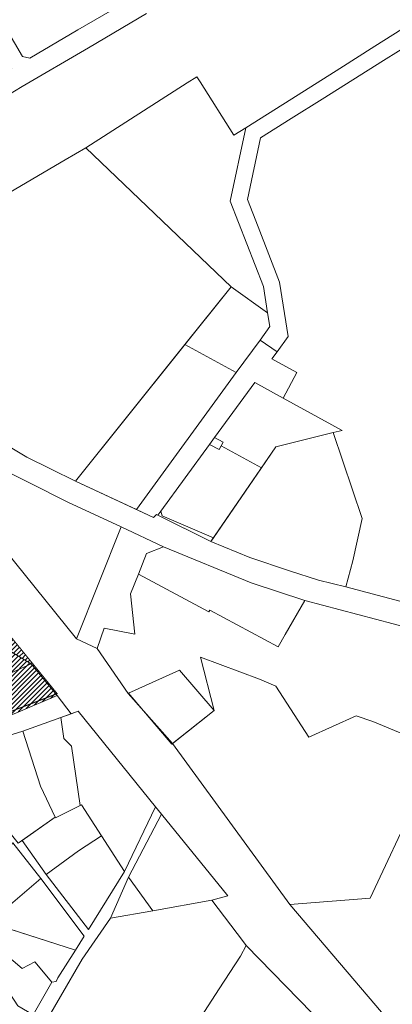
# Model space of a CAD drawing. Units: millimetres. Extents: x -1681 to 26508, y 8313 to 19736.
# Drawn here: x 4667 to 5026, y 13825 to 14775 of the extents above; entities that cross this region are included whole.
import ezdxf

# ---------------------------------------------------------------- set-up
doc = ezdxf.new("R2010")
doc.units = ezdxf.units.MM
doc.linetypes.add('DASHED', pattern=[0.75, 0.5, -0.25])
for name, color, linetype, lineweight in [('0_planeeritava ala kontaktvööndi piir', 5, 'DASHED', 30), ('Level 1', 24, 'Continuous', 0), ('peetri kontakt', 7, 'Continuous', 0)]:
    doc.layers.add(name, color=color, linetype=linetype, lineweight=lineweight)

msp = doc.modelspace()

# ---------------------------------------------------------------- hatches: boundary and pattern name
at = {"layer": 'peetri kontakt', "linetype": 'Continuous', "lineweight": 15}
h = msp.add_hatch(dxfattribs=at)
h.set_pattern_fill('ANSI31', color=72, style=0)
h.set_pattern_definition([(45, (-16779.581, 531.781), (-2.24506403, 2.24506403), [])])
h.paths.add_polyline_path([(4556.45, 14289.76), (4590.77, 14246.54), (4638.54, 14186.83), (4654.32, 14167.34), (4677.78, 14153.29), (4702.75, 14124.53), (4635.94, 14206.56), (4512.83, 14357.72), (4393.13, 14504.71), (4363.01, 14485.15), (4441.28, 14439.19), (4425.32, 14410.23), (4484.4, 14355.95), (4430.86, 14327.51), (4455.29, 14314), (4504.28, 14337.69)])
h = msp.add_hatch(dxfattribs=at)
h.set_pattern_fill('ANSI31', color=50, style=0)
h.set_pattern_definition([(45, (-11599.78, -2966.182), (-2.24506403, 2.24506403), [])])
h.paths.add_polyline_path([(4590.77, 14246.54), (4556.45, 14289.76), (4522.92, 14263.47), (4557.04, 14221.76), (4535.74, 14206.11), (4572.04, 14156.13), (4580.81, 14160.62), (4588.16, 14148.82), (4602.94, 14090.09), (4632.6, 14097.89), (4647.28, 14099.51), (4702.89, 14122.85), (4677.78, 14153.29), (4654.32, 14167.34), (4638.54, 14186.83)])

# ---------------------------------------------------------------- linework, layer by layer
at = {"layer": '0_planeeritava ala kontaktvööndi piir', "ltscale": 5, "const_width": 1}
msp.add_lwpolyline([(4173.39, 14781.17), (4322.91, 14590.92), (4702.75, 14124.53), (4702.75, 14124.53), (4702.75, 14124.53), (4702.75, 14124.53), (4651.95, 14104.99), (4457.06, 14057.95), (4457.06, 14057.95), (4394.99, 14047.65), (4394.99, 14047.65), (4394.99, 14047.65), (4353.16, 14027.12), (4298.55, 13999.29), (4194.14, 13945.75), (4078.11, 13897.9), (3997.46, 13827.3)], dxfattribs=at)
at = {"layer": 'Level 1', "flags": 128}
for points in [[(5102.31, 13711.72), (5023.17, 13808.47), (4927.24, 13921.24), (4814.02, 14076.55), (4771.21, 14124.83), (4741.36, 14168.11), (4721.26, 14177.38), (4532.38, 14411.99), (4415.85, 14556.71), (4222.65, 14796.14), (4105.81, 14952.17), (4076.93, 14991.68), (3941.32, 15198.6), (3879.72, 15280.74), (3894.26, 15292.4), (3858.72, 15336.7), (3716.22, 15557.75), (3666.12, 15635.4)], [(5102.31, 13711.72), (5023.17, 13808.47), (4927.24, 13921.24), (4814.02, 14076.55), (4771.21, 14124.83), (4741.36, 14168.11), (4721.26, 14177.38), (4532.38, 14411.99), (4415.85, 14556.71), (4222.65, 14796.14), (4105.81, 14952.17), (4076.93, 14991.68), (3941.32, 15198.6), (3879.72, 15280.74), (3894.26, 15292.4), (3858.72, 15336.7), (3716.22, 15557.75), (3666.12, 15635.4)], [(4778.86, 14797.82), (4722.81, 14764.9), (4676.28, 14737.55), (4669.4, 14739.33), (4628.3, 14809.31)], [(4778.86, 14797.82), (4722.81, 14764.9), (4676.28, 14737.55), (4669.4, 14739.33), (4628.3, 14809.31)], [(4625.49, 14784.47), (4656.43, 14731.72), (4658.97, 14727.39), (4653.79, 14724.37), (4600.37, 14692.97), (4551.18, 14664.08), (4533.84, 14653.9), (4529.98, 14650.69), (4479.33, 14608.57), (4495.2, 14591.42), (4541.47, 14634.24), (4562.56, 14647.57), (4610.5, 14675.73), (4661.72, 14705.81), (4669.13, 14710.17), (4732.94, 14747.65), (4788.99, 14780.57)], [(4625.49, 14784.47), (4656.43, 14731.72), (4658.97, 14727.39), (4653.79, 14724.37), (4600.37, 14692.97), (4551.18, 14664.08), (4533.84, 14653.9), (4529.98, 14650.69), (4479.33, 14608.57), (4495.2, 14591.42), (4541.47, 14634.24), (4562.56, 14647.57), (4610.5, 14675.73), (4661.72, 14705.81), (4669.13, 14710.17), (4732.94, 14747.65), (4788.99, 14780.57)], [(5035.42, 14765.48), (5009.38, 14749.06), (4975.33, 14727.59), (4941.29, 14706.12), (4884.84, 14670.53), (4869.8, 14599.79), (4901.73, 14517.39), (4905.82, 14492.05), (4907.99, 14478.58), (4898.47, 14465.54), (4914.94, 14454.18), (4925.74, 14468.98), (4917.26, 14521.6), (4896.6, 14574.91), (4886.44, 14601.12), (4899.09, 14660.59), (4928.69, 14679.26), (4958.3, 14697.93), (4987.9, 14716.6), (5017.51, 14735.27), (5046.41, 14753.5)], [(5035.42, 14765.48), (5009.38, 14749.06), (4975.33, 14727.59), (4941.29, 14706.12), (4884.84, 14670.53), (4869.8, 14599.79), (4901.73, 14517.39), (4905.82, 14492.05), (4907.99, 14478.58), (4898.47, 14465.54), (4914.94, 14454.18), (4925.74, 14468.98), (4917.26, 14521.6), (4896.6, 14574.91), (4886.44, 14601.12), (4899.09, 14660.59), (4928.69, 14679.26), (4958.3, 14697.93), (4987.9, 14716.6), (5017.51, 14735.27), (5046.41, 14753.5)], [(5038.09, 14212.49), (4981.32, 14227.53), (4954.84, 14233.99), (4926.84, 14243.06), (4888.54, 14255.97), (4851.18, 14271.44), (4798.55, 14297.25), (4795.82, 14294.52), (4720.49, 14329.45), (4673.44, 14352.8), (4602.05, 14395.57), (4469.35, 14545.43), (4465.36, 14549.93), (4442.67, 14577.19), (4415.85, 14556.71), (4532.38, 14411.99), (4639.36, 14346.24), (4713, 14309.16), (4764.5, 14285.56), (4805.38, 14266.2), (4889.79, 14231.6), (4941.68, 14214.25), (5044.12, 14187.52)], [(5038.09, 14212.49), (4981.32, 14227.53), (4954.84, 14233.99), (4926.84, 14243.06), (4888.54, 14255.97), (4851.18, 14271.44), (4798.55, 14297.25), (4795.82, 14294.52), (4720.49, 14329.45), (4673.44, 14352.8), (4602.05, 14395.57), (4469.35, 14545.43), (4465.36, 14549.93), (4442.67, 14577.19), (4415.85, 14556.71), (4532.38, 14411.99), (4639.36, 14346.24), (4713, 14309.16), (4764.5, 14285.56), (4805.38, 14266.2), (4889.79, 14231.6), (4941.68, 14214.25), (5044.12, 14187.52)], [(4654.32, 14167.34), (4677.78, 14153.29), (4702.89, 14122.85), (4716.37, 14105.21), (4723.08, 14107.61), (4797.65, 14015.52), (4803.29, 14008.27), (4867.52, 13929.43), (4852, 13925.26), (4882.51, 13885.05), (4885.03, 13881.73), (4961.38, 13803.53)], [(4654.32, 14167.34), (4677.78, 14153.29), (4702.89, 14122.85), (4716.37, 14105.21), (4723.08, 14107.61), (4797.65, 14015.52), (4803.29, 14008.27), (4867.52, 13929.43), (4852, 13925.26), (4882.51, 13885.05), (4885.03, 13881.73), (4961.38, 13803.53)], [(4642.43, 14080.09), (4669.6, 14088.4), (4706.18, 14101.54), (4716.37, 14105.2), (4702.89, 14122.85), (4665.23, 14106.79)], [(4642.43, 14080.09), (4669.6, 14088.4), (4706.18, 14101.54), (4716.37, 14105.2), (4702.89, 14122.85), (4665.23, 14106.79)]]:
    msp.add_lwpolyline(points, dxfattribs=at)
for points in [[(4730.33, 14651.11), (4870.71, 14516.95), (4905.82, 14492.05), (4901.73, 14517.39), (4869.8, 14599.79), (4884.84, 14670.53), (4873.2, 14663.18), (4840.69, 14714.73), (4837.59, 14719.65), (4828.27, 14713.69), (4773.46, 14678.67)], [(4730.33, 14651.11), (4870.71, 14516.95), (4905.82, 14492.05), (4901.73, 14517.39), (4869.8, 14599.79), (4884.84, 14670.53), (4873.2, 14663.18), (4840.69, 14714.73), (4837.59, 14719.65), (4828.27, 14713.69), (4773.46, 14678.67)], [(4730.33, 14651.11), (4710.63, 14639.54), (4651.99, 14605.09), (4599.74, 14574.4), (4586.8, 14566.8), (4566.68, 14554.98), (4497.09, 14514.1), (4602.05, 14395.55), (4673.43, 14352.78), (4720.49, 14329.45), (4870.71, 14516.95)], [(4730.33, 14651.11), (4710.63, 14639.54), (4651.99, 14605.09), (4599.74, 14574.4), (4586.8, 14566.8), (4566.68, 14554.98), (4497.09, 14514.1), (4602.05, 14395.55), (4673.43, 14352.78), (4720.49, 14329.45), (4870.71, 14516.95)], [(4870.71, 14516.95), (4826.09, 14461.26), (4875.62, 14434.24), (4898.47, 14465.54), (4907.99, 14478.58), (4905.82, 14492.05)], [(4870.71, 14516.95), (4826.09, 14461.26), (4875.62, 14434.24), (4898.47, 14465.54), (4907.99, 14478.58), (4905.82, 14492.05)], [(4720.49, 14329.45), (4779.24, 14302.21), (4875.62, 14434.24), (4826.09, 14461.26)], [(4720.49, 14329.45), (4779.24, 14302.21), (4875.62, 14434.24), (4826.09, 14461.26)], [(4779.24, 14302.21), (4795.82, 14294.52), (4798.55, 14297.25), (4799.9, 14296.59), (4802.77, 14300.52), (4849.82, 14364.98), (4854.58, 14371.5), (4893.33, 14424.58), (4920.66, 14409.68), (4934.07, 14434.26), (4909.98, 14447.4), (4914.94, 14454.18), (4898.47, 14465.54), (4875.62, 14434.24)], [(4779.24, 14302.21), (4795.82, 14294.52), (4798.55, 14297.25), (4799.9, 14296.59), (4802.77, 14300.52), (4849.82, 14364.98), (4854.58, 14371.5), (4893.33, 14424.58), (4920.66, 14409.68), (4934.07, 14434.26), (4909.98, 14447.4), (4914.94, 14454.18), (4898.47, 14465.54), (4875.62, 14434.24)], [(4854.58, 14371.5), (4862.79, 14367.02), (4860.87, 14363.51), (4899.77, 14342.3), (4913.77, 14362.72), (4969.18, 14376.42), (4977.76, 14378.54), (4920.66, 14409.68), (4893.33, 14424.58)], [(4854.58, 14371.5), (4862.79, 14367.02), (4860.87, 14363.51), (4899.77, 14342.3), (4913.77, 14362.72), (4969.18, 14376.42), (4977.76, 14378.54), (4920.66, 14409.68), (4893.33, 14424.58)], [(4849.82, 14364.98), (4858.96, 14360), (4860.87, 14363.51), (4862.79, 14367.02), (4854.58, 14371.5)], [(4849.82, 14364.98), (4858.96, 14360), (4860.87, 14363.51), (4862.79, 14367.02), (4854.58, 14371.5)], [(4913.77, 14362.72), (4851.18, 14271.44), (4888.54, 14255.97), (4926.84, 14243.06), (4954.84, 14233.99), (4981.32, 14227.53), (4987.89, 14252.57), (4997.18, 14293.57), (4969.18, 14376.42)], [(4913.77, 14362.72), (4851.18, 14271.44), (4888.54, 14255.97), (4926.84, 14243.06), (4954.84, 14233.99), (4981.32, 14227.53), (4987.89, 14252.57), (4997.18, 14293.57), (4969.18, 14376.42)], [(4802.77, 14300.52), (4804, 14296), (4853.5, 14274.83), (4899.77, 14342.3), (4860.87, 14363.51), (4858.96, 14360), (4849.82, 14364.98)], [(4802.77, 14300.52), (4804, 14296), (4853.5, 14274.83), (4899.77, 14342.3), (4860.87, 14363.51), (4858.96, 14360), (4849.82, 14364.98)], [(4799.9, 14296.59), (4851.18, 14271.44), (4853.5, 14274.83), (4804, 14296), (4802.77, 14300.52)], [(4799.9, 14296.59), (4851.18, 14271.44), (4853.5, 14274.83), (4804, 14296), (4802.77, 14300.52)], [(4764.5, 14285.56), (4721.26, 14177.38), (4741.36, 14168.11), (4748.13, 14187.62), (4777.59, 14182.04), (4773.53, 14220.81), (4781.08, 14239.95), (4788.91, 14259.81), (4805.38, 14266.2)], [(4764.5, 14285.56), (4721.26, 14177.38), (4741.36, 14168.11), (4748.13, 14187.62), (4777.59, 14182.04), (4773.53, 14220.81), (4781.08, 14239.95), (4788.91, 14259.81), (4805.38, 14266.2)], [(4849.03, 14203.56), (4849.92, 14205.21), (4916.05, 14169.79), (4922.77, 14181.45), (4941.68, 14214.25), (4889.79, 14231.6), (4805.38, 14266.2), (4788.91, 14259.81), (4781.08, 14239.95)], [(4849.03, 14203.56), (4849.92, 14205.21), (4916.05, 14169.79), (4922.77, 14181.45), (4941.68, 14214.25), (4889.79, 14231.6), (4805.38, 14266.2), (4788.91, 14259.81), (4781.08, 14239.95)], [(4677.78, 14153.29), (4633.97, 14133.65), (4646.66, 14099.26), (4665.23, 14106.79), (4702.89, 14122.85)], [(4677.78, 14153.29), (4633.97, 14133.65), (4646.66, 14099.26), (4665.23, 14106.79), (4702.89, 14122.85)], [(4841.1, 14159.75), (4854.2, 14108.45), (4813.97, 14076.3), (4927.24, 13921.24), (5004.64, 13927.3), (5048.69, 14021.25), (5071.75, 14071.15), (5007.47, 14097.76), (4991.2, 14103.13), (4945.71, 14082.71), (4913.58, 14131.67), (4898, 14138.49)], [(4841.1, 14159.75), (4854.2, 14108.45), (4813.97, 14076.3), (4927.24, 13921.24), (5004.64, 13927.3), (5048.69, 14021.25), (5071.75, 14071.15), (5007.47, 14097.76), (4991.2, 14103.13), (4945.71, 14082.71), (4913.58, 14131.67), (4898, 14138.49)], [(4820.87, 14147.05), (4771.51, 14124.92), (4813.45, 14075.88), (4854.2, 14108.45)], [(4820.87, 14147.05), (4771.51, 14124.92), (4813.45, 14075.88), (4854.2, 14108.45)], [(4723.08, 14107.61), (4706.18, 14101.54), (4709.11, 14081.13), (4716.5, 14074.03), (4725, 14016.55), (4726.22, 14017.18), (4745.45, 13987.4), (4767.72, 13953.13), (4797.65, 14015.52)], [(4723.08, 14107.61), (4706.18, 14101.54), (4709.11, 14081.13), (4716.5, 14074.03), (4725, 14016.55), (4726.22, 14017.18), (4745.45, 13987.4), (4767.72, 13953.13), (4797.65, 14015.52)], [(4669.6, 14088.4), (4686.71, 14035.29), (4700.67, 14005.44), (4701.21, 14004.64), (4725, 14016.55), (4716.5, 14074.03), (4709.11, 14081.13), (4706.18, 14101.54)], [(4669.6, 14088.4), (4686.71, 14035.29), (4700.67, 14005.44), (4701.21, 14004.64), (4725, 14016.55), (4716.5, 14074.03), (4709.11, 14081.13), (4706.18, 14101.54)], [(4669.6, 14088.4), (4642.43, 14080.09), (4643.28, 14037.28), (4644.28, 14006.18), (4665.21, 13980.41), (4700.67, 14005.44), (4686.71, 14035.29)], [(4669.6, 14088.4), (4642.43, 14080.09), (4643.28, 14037.28), (4644.28, 14006.18), (4665.21, 13980.41), (4700.67, 14005.44), (4686.71, 14035.29)], [(4701.21, 14004.64), (4700.67, 14005.44), (4668.9, 13982.96), (4692.24, 13950.23), (4723.18, 13972.83), (4745.44, 13987.36), (4726.21, 14017.15)], [(4701.21, 14004.64), (4700.67, 14005.44), (4668.9, 13982.96), (4692.24, 13950.23), (4723.18, 13972.83), (4745.44, 13987.36), (4726.21, 14017.15)], [(4803.29, 14008.27), (4771.64, 13947.67), (4794.92, 13915.11), (4852.01, 13925.29), (4867.52, 13929.43)], [(4803.29, 14008.27), (4771.64, 13947.67), (4794.92, 13915.11), (4852.01, 13925.29), (4867.52, 13929.43)], [(4692.24, 13950.23), (4733.01, 13897.12), (4767.71, 13953.09), (4745.44, 13987.36), (4723.18, 13972.83)], [(4692.24, 13950.23), (4733.01, 13897.12), (4767.71, 13953.09), (4745.44, 13987.36), (4723.18, 13972.83)], [(4612.25, 13911.25), (4637.07, 13903.77), (4687.14, 13946.26), (4659.91, 13980.74), (4639.91, 13955.12), (4615.07, 13923.16), (4611.05, 13911.61)], [(4612.25, 13911.25), (4637.07, 13903.77), (4687.14, 13946.26), (4659.91, 13980.74), (4639.91, 13955.12), (4615.07, 13923.16), (4611.05, 13911.61)], [(4720.55, 13877.05), (4728.81, 13890.56), (4687.14, 13946.26), (4637.07, 13903.77)], [(4720.55, 13877.05), (4728.81, 13890.56), (4687.14, 13946.26), (4637.07, 13903.77)], [(4771.64, 13947.67), (4754.3, 13907.87), (4794.92, 13915.11)], [(4771.64, 13947.67), (4754.3, 13907.87), (4794.92, 13915.11)], [(4794.91, 13915.07), (4754.3, 13907.87), (4726.92, 13868.32), (4685.1, 13796.49), (4719.23, 13774.23), (4786.49, 13733.31), (4790.01, 13731.17), (4841.32, 13812.42), (4859.2, 13839.76), (4879.67, 13871.25), (4885.03, 13881.73), (4882.51, 13885.05), (4852, 13925.26)], [(4794.91, 13915.07), (4754.3, 13907.87), (4726.92, 13868.32), (4685.1, 13796.49), (4719.23, 13774.23), (4786.49, 13733.31), (4790.01, 13731.17), (4841.32, 13812.42), (4859.2, 13839.76), (4879.67, 13871.25), (4885.03, 13881.73), (4882.51, 13885.05), (4852, 13925.26)], [(4720.55, 13877.05), (4658.47, 13896.92), (4651.68, 13874.17), (4668.93, 13859.5), (4681.28, 13865.97), (4697.72, 13846.37), (4701.73, 13846.91), (4703.49, 13850.44)], [(4720.55, 13877.05), (4658.47, 13896.92), (4651.68, 13874.17), (4668.93, 13859.5), (4681.28, 13865.97), (4697.72, 13846.37), (4701.73, 13846.91), (4703.49, 13850.44)], [(4651.68, 13874.17), (4648.29, 13861.11), (4653.49, 13840.74), (4664.66, 13823.47), (4679.69, 13814.87), (4697.72, 13846.37), (4681.28, 13865.97), (4668.93, 13859.5)], [(4651.68, 13874.17), (4648.29, 13861.11), (4653.49, 13840.74), (4664.66, 13823.47), (4679.69, 13814.87), (4697.72, 13846.37), (4681.28, 13865.97), (4668.93, 13859.5)]]:
    msp.add_lwpolyline(points, close=True, dxfattribs=at)

doc.saveas('drawing.dxf')
